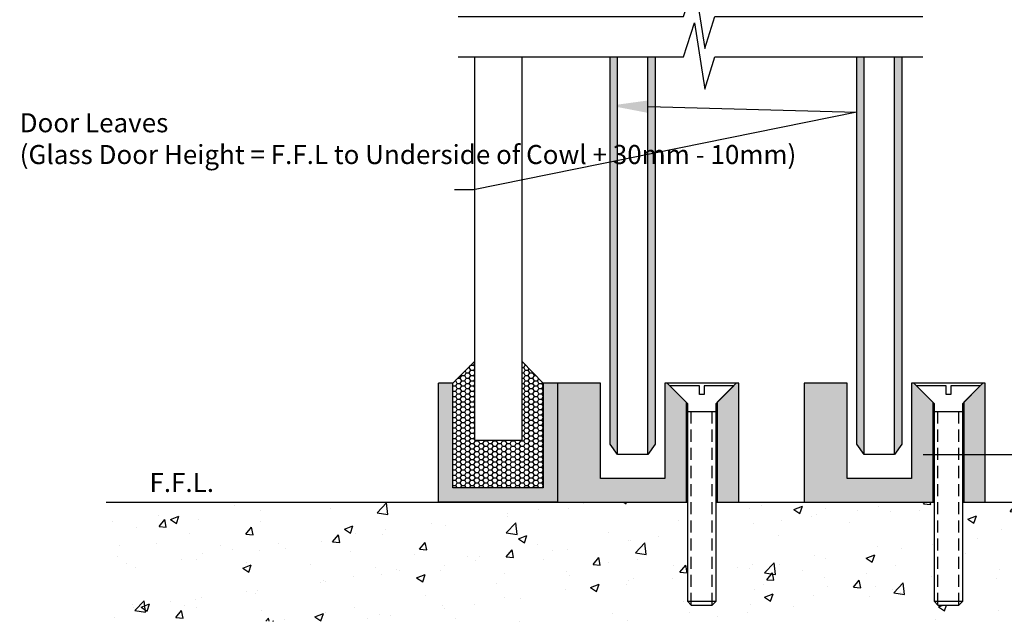
# Model space of a CAD drawing. Units: millimetres. Extents: x 602 to 1100, y -354 to 140.
# Drawn here: x 721 to 928, y -354 to -227 of the extents above; entities that cross this region are included whole.
import ezdxf
from ezdxf import colors
from ezdxf.entities.mleader import LeaderData, LeaderLine
from ezdxf.math import Vec2, Vec3

# ---------------------------------------------------------------- set-up
doc = ezdxf.new("R2010")
doc.units = ezdxf.units.MM
doc.linetypes.add('HIDDEN', pattern=[1.905, 1.27, -0.635])
for name, color, linetype in [('CDS', 7, 'Continuous'), ('CDS-Equipment', 70, 'Continuous'), ('CDS-Extrusion Inner', 71, 'Continuous'), ('CDS-Extrusion Outer', 70, 'Continuous'), ('CDS-Floor', 70, 'Continuous'), ('CDS-Glass', 141, 'Continuous'), ('CDS-Rubber', 150, 'Continuous'), ('CDS-Text', 70, 'Continuous')]:
    doc.layers.add(name, color=color, linetype=linetype)
doc.layers.add('CDS-Hatch', color=7, linetype='Continuous', transparency=0.5)
doc.styles.add('CDS-Text', font='arial.ttf', dxfattribs={"height": 2})
doc.dimstyles.new('CDS-Dims', dxfattribs={"dimtxt": 2, "dimasz": 4, "dimexe": 2, "dimexo": 3, "dimgap": 1, "dimtad": 1, "dimdsep": 46, "dimtxsty": 'CDS-Text', "dimcen": 5, "dimclrd": 72, "dimclre": 72, "dimclrt": 256, "dimadec": 0, "dimazin": 0, "dimtfac": 1, "dimtix": 1, "dimtmove": 0, "dimatfit": 3, "dimfxl": 1, "dimtolj": 1, "dimtzin": 0, "dimarcsym": 0})

# ---------------------------------------------------------------- blocks, each defined once
blk = doc.blocks.new('CDS-25x25 Channel')
at = {"layer": 'CDS-Extrusion Inner'}
blk.add_lwpolyline([(12.5, -25), (9.499999999999886, -25), (9.5, -3), (-9.5, -3), (-9.500000000000114, -25), (-12.5, -25)], dxfattribs=at)
at = {"layer": 'CDS-Extrusion Outer'}
blk.add_lwpolyline([(12.5, -25), (12.5, 0), (-12.5, 0), (-12.5, -25)], dxfattribs=at)
blk = doc.blocks.new('CDS-Floor Guide')
at = {"layer": 'CDS-Hatch'}
h = blk.add_hatch(color=256, dxfattribs=at)
h.dxf.hatch_style = 1
h.paths.add_polyline_path([(22.25, 20), (21.75, 20), (17.75, 16.00000000000006), (17.75, -5), (22.25, -5)])
h.paths.add_polyline_path([(11.25, 16.00000000000006), (7.25, 20), (6.75, 20), (6.75, 0), (-6.75, 0), (-6.75, 20), (-15.75, 20), (-15.75, -5), (11.25, -5)])
at = {"layer": 'CDS-Extrusion Inner'}
for p, q in [((11.25, 16.00000000000006), (7.25, 20)), ((17.75, 16.00000000000006), (21.75, 20)), ((11.25, 16.00000000000006), (11.25, -5)), ((17.75, 16.00000000000006), (17.75, -5)), ((17.5, 13.97038139251936), (11.5, 13.97038139251936)), ((11.5, -25.7952173754469), (17.5, -25.7952173754469))]:
    blk.add_line(p, q, dxfattribs=at)
at = {"layer": 'CDS-Extrusion Inner', "linetype": 'HIDDEN', "ltscale": 2}
for p, q in [((12.29999999999995, -26.59521737544691), (12.29999999999995, 13.97038139251936)), ((16.70000000000005, -26.59521737544691), (16.70000000000005, 13.97038139251936))]:
    blk.add_line(p, q, dxfattribs=at)
at = {"layer": 'CDS-Extrusion Inner'}
for points in [[(22.25, 20), (6.75, 20), (6.75, 0), (-6.75, 0), (-6.75, 20), (-15.75, 20)], [(14, 19.45000000000005), (7.799999999999955, 19.45000000000005), (11.5, 15.75000000000006), (11.5, -25.7952173754469), (12.29999999999995, -26.59521737544691), (16.70000000000005, -26.59521737544691), (17.5, -25.7952173754469), (17.5, 15.75000000000006), (21.20000000000005, 19.45000000000005), (15, 19.45000000000005)], [(15, 19.45000000000005), (15, 17.57402819850148), (14, 17.57402819850148), (14, 19.45000000000005)]]:
    blk.add_lwpolyline(points, dxfattribs=at)
at = {"layer": 'CDS-Extrusion Outer'}
for points in [[(-15.75, 20), (-15.75, -5), (11.5, -5)], [(17.5, -5), (22.25, -5), (22.25, 20)]]:
    blk.add_lwpolyline(points, dxfattribs=at)
blk = doc.blocks.new('*D17')
at = {"layer": 'CDS-Extrusion Inner', "color": 72, "lineweight": -2, "transparency": 16777216}
for p, q in [((936.050659000382, -310.6766411022493), (936.050659000382, -293.3369412386749)), ((910.5717165608615, -318.6766411022493), (940.050659000382, -318.6766411022493)), ((936.050659000382, -328.6766411022493), (936.050659000382, -318.6766411022493)), ((929.6097841256343, -328.6766411022493), (940.050659000382, -328.6766411022493)), ((936.050659000382, -336.6766411022493), (936.050659000382, -344.6766411022493))]:
    blk.add_line(p, q, dxfattribs=at)
at = {"layer": 'CDS-Extrusion Inner', "color": 72, "transparency": 16777216}
for points in [[(934.7173256670486, -310.6766411022493), (937.3839923337154, -310.6766411022493), (936.050659000382, -318.6766411022493)], [(934.7173256670486, -336.6766411022493), (937.3839923337154, -336.6766411022493), (936.050659000382, -328.6766411022493)]]:
    blk.add_solid(points, dxfattribs=at)
at = {"layer": 'DEFPOINTS', "color": 0, "transparency": 16777216}
for p in [(904.5717165608615, -318.6766411022493), (936.050659000382, -318.6766411022493), (923.6097841256343, -328.6766411022493)]:
    blk.add_point(p, dxfattribs=at)
at = {"layer": 'CDS-Extrusion Inner', "transparency": 16777216, "insert": (932.0083670494948, -298.0067911704623), "char_height": 4, "attachment_point": 5, "rotation": 90, "style": 'CDS-Text'}
blk.add_mtext('\\A1;10', dxfattribs=at)

msp = doc.modelspace()

# ---------------------------------------------------------------- hatches: boundary and pattern name
at = {"layer": 'CDS-Glass', "transparency": 33554559}
h = msp.add_hatch(color=256, dxfattribs=at)
h.dxf.hatch_style = 1
h.paths.add_polyline_path([(854.3094381240289, -235.2303940174891), (852.8094381240289, -235.230394017489), (852.8094381240288, -318.6766411022492), (854.3094381240288, -316.5028610024326)])
h.paths.add_polyline_path([(846.3855732535749, -235.2303940174889), (844.8855732535746, -235.2303940174889), (844.8855732535748, -316.5028610024325), (846.3855732535748, -318.6766411022492)])
h = msp.add_hatch(color=256, dxfattribs=at)
h.dxf.hatch_style = 1
h.paths.add_polyline_path([(906.0717165608612, -235.2303940174891), (904.5717165608612, -235.230394017489), (904.5717165608611, -318.6766411022492), (906.0717165608611, -316.5028610024326)])
h.paths.add_polyline_path([(898.1478516904072, -235.2303940174889), (896.6478516904069, -235.2303940174889), (896.647851690407, -316.5028610024325), (898.147851690407, -318.6766411022492)])
at = {"layer": 'CDS-Hatch', "transparency": 33554687}
h = msp.add_hatch(dxfattribs=at)
h.set_pattern_fill('HONEY', color=256, scale=0.2)
h.set_pattern_definition([(0, (-90.19930128954002, -65.06490524679384), (0.9525000000000001, 0.549926129), [0.635, -1.27]), (120, (-90.19930128954002, -65.06490524679384), (-0.9524999979188382, 0.5499261326046782), [0.6349999999999986, -1.269999999999997]), (59.99999999999999, (-90.19930128954002, -65.06490524679384), (2.081161820655097e-09, 1.099852261604678), [-1.27, 0.635])])
h.paths.add_polyline_path([(830.8476434526802, -325.6766411022493), (811.8476434526802, -325.6766411022493), (811.84764345268, -303.6766411022493), (816.4296434526802, -299.1766411022492), (816.4296434526802, -315.6766411022493), (826.4296434526802, -315.6766411022493), (826.4296434526802, -299.1766411022493), (830.84764345268, -303.6766411022493)])
at = {"layer": 'CDS-Hatch'}
h = msp.add_hatch(color=256, dxfattribs=at)
h.dxf.hatch_style = 1
h.paths.add_polyline_path([(833.8476434526802, -328.6766411022493), (808.8476434526802, -328.6766411022493), (808.8476434526802, -303.6766411022493), (811.84764345268, -303.6766411022493), (811.8476434526802, -325.6766411022493), (830.8476434526802, -325.6766411022493), (830.84764345268, -303.6766411022493), (833.8476434526802, -303.6766411022493)])
h = msp.add_hatch(dxfattribs=at)
h.set_pattern_fill('AR-CONC', color=256, scale=0.1)
h.set_pattern_definition([(49.99999999999999, (823.0529058817679, -340.1709583756219), (18.2184668996004, -1.593908553890309), [1.905, -20.955]), (355, (823.0529058817679, -340.1709583756219), (-3.524342142496934, 19.10568452390352), [1.524, -16.764058417]), (100.4514447, (824.5711065817679, -340.3037837256219), (14.69412470903533, 17.51177519121951), [1.61900088, -17.80902445999999]), (46.18420000000001, (823.0529058817679, -335.0909583756219), (27.10790408921299, -4.204232793272715), [2.8575, -31.4325]), (96.63555760999992, (825.3118958817679, -335.4413083756219), (23.7404134051503, 24.74261245977215), [2.428502314, -26.713560816]), (351.1841511700001, (823.0529058817679, -335.0909583756219), (23.74041340649771, 24.74261245855327), [2.285996707, -25.145973192]), (21, (825.5929058817678, -336.3609583756219), (15.16143912691325, -10.22651981870876), [1.905, -20.955]), (326.0000000000001, (825.5929058817678, -336.3609583756219), (6.180202834764708, 18.41879661223193), [1.524, -16.764]), (71.45144499999999, (826.8563591417678, -337.2131683656219), (21.34164192787162, 8.192276888590525), [1.61900088, -17.80899376]), (37.50000000000001, (823.0529058817679, -340.1709583756219), (0.3088603250591817, 8.455503887315311), [0, -16.5608, 0, -17.018, 0, -16.8275]), (7.499999999999999, (823.0529058817679, -340.1709583756219), (6.681966251030575, 10.01805748181195), [0, -9.7028, 0, -16.1798, 0, -6.413500000000001]), (327.5, (817.3887058817679, -340.1709583756219), (13.55905951668714, -0.5728743992673444), [0, -6.350000000000001, 0, -19.812, 0, -26.289]), (317.5, (814.848705881768, -340.1709583756219), (14.81291813860181, 2.542649103333303), [0, -8.255, 0, -13.1572, 0, -18.669])])
h.paths.add_polyline_path([(948.5244035141836, -328.6766411022492), (918.8597841256338, -328.6992497899727), (918.8597841256338, -349.4718584776961), (918.0597841256339, -350.2718584776961), (913.6597841256338, -350.2718584776961), (912.8597841256338, -349.4718584776961), (912.8597841256337, -328.6766411022492), (867.0975056888016, -328.6992497899726), (867.0975056888016, -349.4718584776961), (866.2975056888016, -350.2718584776961), (861.8975056888015, -350.2718584776961), (861.0975056888016, -349.4718584776961), (861.0975056888016, -328.6766411022492), (739.1080448071393, -328.6766411022492), (739.1080448071393, -353.6766411022492), (948.5244035141836, -353.6766411022492)])

# ---------------------------------------------------------------- linework, layer by layer
at = {"layer": 'CDS-Equipment'}
msp.add_lwpolyline([(816.4296434526802, -235.230394017489), (816.4296434526802, -315.6766411022493), (826.4296434526802, -315.6766411022493), (826.4296434526802, -235.230394017489)], dxfattribs=at)
at = {"layer": 'CDS-Extrusion Inner'}
for points in [[(812.9799621156544, -226.7446418074175), (860.2677951466455, -226.7446418074175), (862.5860685183873, -219.5726576191198), (864.7260118427937, -233.4701065534711), (866.8659551671997, -226.7446418074175), (910.5286623911061, -226.7446418074175)], [(812.9799621156544, -235.230394017489), (860.2677951466455, -235.230394017489), (862.5860685183873, -228.0584098291912), (864.7260118427937, -241.9558587635426), (866.8659551671997, -235.230394017489), (910.5286623911061, -235.230394017489)]]:
    msp.add_lwpolyline(points, dxfattribs=at)
at = {"layer": 'CDS-Floor'}
for p, q in [((739.1080448071393, -328.6766411022492), (861.0975056888016, -328.6766411022492)), ((871.8475056888016, -328.6766411022492), (912.8597841256338, -328.6766411022492)), ((918.8597841256338, -328.6766411022492), (948.5244035141836, -328.6766411022492))]:
    msp.add_line(p, q, dxfattribs=at)
at = {"layer": 'CDS-Glass'}
for p, q in [((846.3855732535748, -318.6766411022492), (846.3855732535748, -235.230394017489)), ((852.8094381240288, -318.6766411022492), (852.8094381240288, -235.230394017489)), ((898.147851690407, -318.6766411022492), (898.147851690407, -235.230394017489)), ((904.5717165608611, -318.6766411022492), (904.5717165608611, -235.230394017489))]:
    msp.add_line(p, q, dxfattribs=at)
for points in [[(854.3094381240288, -235.230394017489), (854.3094381240288, -316.5028610024326), (852.8094381240288, -318.6766411022492), (846.3855732535748, -318.6766411022492), (844.8855732535748, -316.5028610024325), (844.8855732535748, -235.230394017489)], [(906.0717165608611, -235.230394017489), (906.0717165608611, -316.5028610024326), (904.5717165608611, -318.6766411022492), (898.147851690407, -318.6766411022492), (896.647851690407, -316.5028610024325), (896.647851690407, -235.230394017489)]]:
    msp.add_lwpolyline(points, dxfattribs=at)
at = {"layer": 'CDS-Rubber'}
for p, q in [((811.84764345268, -303.6766411022493), (816.4296434526802, -299.1766411022492)), ((830.84764345268, -303.6766411022493), (826.4296434526802, -299.1766411022493))]:
    msp.add_line(p, q, dxfattribs=at)

# ---------------------------------------------------------------- block references
at = {"layer": 'CDS'}
for p in [(849.5975056888016, -323.6766411022492), (901.3597841256338, -323.6766411022492)]:
    msp.add_blockref('CDS-Floor Guide', p, dxfattribs=at)
at = {"layer": 'CDS-Equipment', "xscale": -1, "rotation": 180}
msp.add_blockref('CDS-25x25 Channel', (821.3476434526802, -328.6766411022493), dxfattribs=at)

# ---------------------------------------------------------------- texts
at = {"layer": 'CDS-Text', "insert": (748.1946266746852, -322.5356803450446), "char_height": 4, "attachment_point": 1, "style": 'CDS-Text'}
msp.add_mtext_dynamic_manual_height_columns('F.F.L.', width=15.4812430105062, gutter_width=20, heights=[0], dxfattribs=at)

# ---------------------------------------------------------------- dimensions: what is measured, and where the dimension line sits
at = {"layer": 'CDS-Extrusion Inner'}
dim = msp.add_linear_dim(base=(936.050659000382, -318.6766411022493), p1=(923.6097841256338, -328.6766411022492), p2=(904.5717165608611, -318.6766411022492), angle=90, dimstyle='CDS-Dims', dxfattribs=at)
dim.commit()
dim.dimension.update_dxf_attribs({"geometry": '*D17', "text_midpoint": (936.0506590003816, -298.0067911704623), "dimtype": 160})

# ---------------------------------------------------------------- leaders
at = {"layer": 'CDS-Text'}
ml = msp.add_multileader_mtext('Standard', dxfattribs=at)
ml.set_content('Door Leaves\\P(Glass Door Height = F.F.L to Underside of Cowl + 30mm - 10mm)', color=256, style='CDS-Text')
ml.set_leader_properties(color=71, linetype='Continuous', lineweight=25)
ml.build(insert=Vec2(0, 0))
ml.multileader.update_dxf_attribs({"text_right_attachment_type": 3, "dogleg_length": 2, "arrow_head_size": 8, "scale": 2})
ctx = ml.context
ctx.base_point, ctx.scale, ctx.arrow_head_size, ctx.plane_origin = Vec3(718.9529718632863, -249.6237562974373), 2, 8, Vec3(812.2587550186121, -230.3712521470568)
ctx.right_attachment = 3
notes = []
notes.append((ctx, [(1, (1, 1, 0), (816.213544851008, -263.0935152787924), (-1, 0), 4, [(1, [(844.8855732535748, -245.4420595790828), (896.647851690407, -246.8299804938745)], 0, [])])]))
ctx.mtext.insert, ctx.mtext.width, ctx.mtext.flow_direction = Vec3(720.9529718632863, -247.0357617544632), 97.82482285502033, 5
for ctx, leaders in notes:
    for number, flags, end, landing, length, lines in leaders:
        leader = LeaderData()
        leader.index, (leader.has_last_leader_line, leader.has_dogleg_vector, leader.attachment_direction) = number, flags
        leader.last_leader_point, leader.dogleg_vector, leader.dogleg_length = Vec3(end), Vec3(landing), length
        for number, points, colour, breaks in lines:
            line = LeaderLine()
            line.index, line.vertices, line.color, line.breaks = number, Vec3.list(points), colors.encode_raw_color(colour), breaks
            leader.lines.append(line)
        ctx.leaders.append(leader)

doc.saveas('drawing.dxf')
